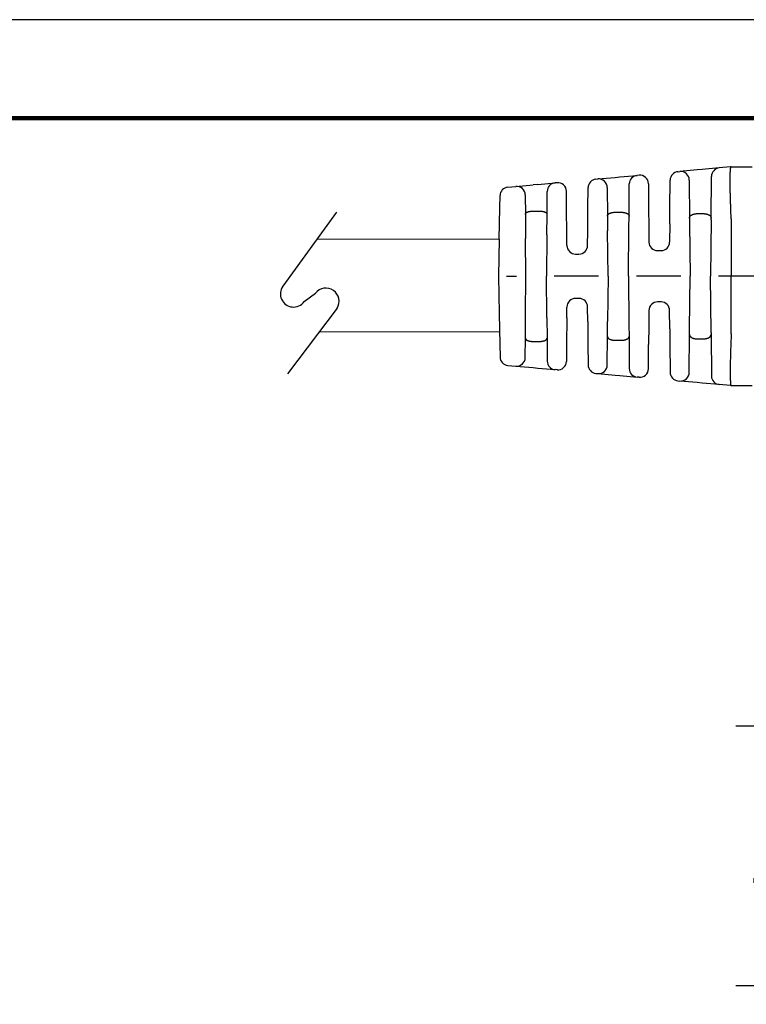
# Model space of a CAD drawing. Units: millimetres. Extents: x 364 to 643, y 89 to 304.
# Drawn here: x 501 to 554, y 232 to 304 of the extents above; entities that cross this region are included whole.
import ezdxf

# ---------------------------------------------------------------- set-up
doc = ezdxf.new("R2010")
doc.units = ezdxf.units.MM
for name, color, linetype in [('DIM', 1, 'Continuous'), ('PLOT BORDER', 3, 'Continuous'), ('TEXT', 7, 'Continuous'), ('TITLE BLOCK', 4, 'Continuous')]:
    doc.layers.add(name, color=color, linetype=linetype)
doc.dimstyles.new('ME10_DIM_3', dxfattribs={"dimtxt": 3.5, "dimasz": 3.5, "dimexe": 2, "dimexo": 0, "dimtad": 0, "dimtih": 1, "dimtoh": 1, "dimdsep": 46, "dimtxsty": 'Standard', "dimsah": 1, "dimcen": 0.09, "dimclrd": 7, "dimclre": 7, "dimclrt": 7, "dimadec": 0, "dimazin": 0, "dimtfac": 1, "dimtdec": 4, "dimtofl": 0, "dimtmove": 0, "dimatfit": 0, "dimfxl": 1, "dimtolj": 1, "dimtzin": 0, "dimarcsym": 0})

# ---------------------------------------------------------------- blocks, each defined once
blk = doc.blocks.new('*D25')
at = {"layer": 'Defpoints', "color": 0, "transparency": 16777216}
for p in [(556.9353959743987, 252.7997336395378), (572.671551895072, 252.7997336395378), (572.6719894988804, 233.7996765914342)]:
    blk.add_point(p, dxfattribs=at)
at = {"layer": 'DIM', "lineweight": -2, "transparency": 16777216}
for p, q in [((569.171551895072, 252.7997336395378), (553.4353959743987, 252.7997336395378)), ((556.9353959743987, 249.2997336395378), (556.9353959743987, 247.8242402282531)), ((556.9353959743987, 237.2996765914342), (556.9353959743987, 238.3242402282252)), ((569.1719894988804, 233.7996765914342), (553.4353959743987, 233.7996765914342))]:
    blk.add_line(p, q, dxfattribs=at)
at = {"layer": 'DIM', "transparency": 16777216}
for points in [[(556.3520626410653, 249.2997336395378), (557.5187293077321, 249.2997336395378), (556.9353959743987, 252.7997336395378)], [(556.3520626410653, 237.2996765914342), (557.5187293077321, 237.2996765914342), (556.9353959743987, 233.7996765914342)]]:
    blk.add_solid(points, dxfattribs=at)
at = {"layer": 'DIM', "transparency": 16777216, "insert": (556.9353959743987, 243.0742402282392), "char_height": 3.5, "attachment_point": 5, "rotation": 0.00013888888888888892}
blk.add_mtext('\\A1;19', dxfattribs=at)

msp = doc.modelspace()

# ---------------------------------------------------------------- linework, layer by layer
at = {"color": 7, "linetype": 'Continuous'}
for p, q in [((544.9533449080196, 292.9536228537723), (546.2142006540618, 293.0682461034125)), ((546.3526242372735, 293.0808300655227), (546.2142006540618, 293.0682461034125)), ((549.2002067478193, 293.339701202845), (549.3338967270731, 293.3518548373226)), ((550.5927522880802, 293.4662962519596), (549.3338967270731, 293.3518548373226)), ((550.9581084856259, 293.4995104517365), (550.5927522880802, 293.4662962519596)), ((552.2189644915536, 293.6141337250027), (550.9581084856259, 293.4995104517365)), ((553.0451273943739, 293.6892394434408), (552.2189644915536, 293.6141337250027)), ((553.0820283285591, 293.6925940738213), (553.0451273943739, 293.6892394434408)), ((553.0820283285591, 293.6925940738213), (554.6198683707875, 293.6926209024447)), ((537.3434088357756, 292.2618104835683), (538.6022669556105, 292.376252130826)), ((538.9485810188764, 292.4077352274866), (538.6022669556105, 292.376252130826)), ((538.9485810188764, 292.4077352274866), (540.2094367830343, 292.5223584787736)), ((540.3552005860683, 292.5356097335949), (540.2094367830343, 292.5223584787736)), ((543.1976263078667, 292.7940120719402), (543.3386525191416, 292.8068326366015)), ((543.3386525191416, 292.8068326366015), (544.5975106193536, 292.9212742820754)), ((544.5975106193536, 292.9212742820754), (544.9533449080196, 292.9536228537723)), ((545.6206735754178, 290.0871107607693), (545.6412621794314, 292.4463311027255)), ((547.0396377659482, 292.4589150633815), (547.0550519815703, 290.6926209024447)), ((548.6095949052625, 290.6926209024447), (548.6272682551752, 292.7177862122072)), ((550.0209096920177, 292.7299397746017), (550.0452542735575, 289.9403270379852)), ((551.6193926132752, 289.9403270379855), (551.6460260685874, 292.992218730489)), ((536.7581673160784, 292.2086075486268), (537.3434088357756, 292.2618104835683)), ((538.0304223644633, 291.639895479924), (538.0428580365377, 290.2149086034687)), ((539.6217888502907, 290.2149086029793), (539.6364982902882, 291.9004434764398)), ((541.0528702646226, 290.6926209024447), (541.042214114754, 291.9136947314634)), ((542.6117766222102, 290.6926209024447), (542.6246878152226, 292.1720970813025)), ((544.0256660282064, 292.1849176311734), (544.0439733114149, 290.0871107607701)), ((536.1695987680574, 290.6926209024447), (536.1853007968468, 291.5921895293126)), ((536.1297085041784, 288.4073092153744), (536.1695987680574, 290.6926209024447)), ((538.0428580365377, 290.2149086034687), (538.0581502899337, 288.4625899293974)), ((538.6706228365545, 290.4627910472897), (538.9940240502783, 290.4627910472897)), ((539.6087263353145, 288.7180926445633), (539.6217888502907, 290.2149086029793)), ((541.0699420402375, 288.7363891794251), (541.0528702646226, 290.6926209024447)), ((542.596915860147, 288.9897462377299), (542.6117766222102, 290.6926209024447)), ((544.6713770268337, 290.3763694012435), (544.993269859999, 290.3763694012435)), ((547.0550519815703, 290.6926209024447), (547.0673656914316, 289.28160951135)), ((548.5994963000995, 289.5354353686348), (548.6095949052625, 290.6926209024447)), ((550.6722667298782, 290.2744195303603), (550.9923801569545, 290.2744195303603)), ((544.0439733114149, 290.0871107607701), (544.0533939536767, 289.0076120806451)), ((545.6134902244578, 289.2639802708508), (545.6206735754178, 290.0871107607693)), ((548.5994963000995, 289.5354353686348), (548.587773392272, 288.1921231850841)), ((550.0452542735575, 289.9403270379852), (550.0486376174197, 289.5526342318961)), ((550.0486376174197, 289.5526342318961), (550.0823234434164, 285.6926209024447)), ((551.618254113601, 289.8098678971348), (551.5823234434164, 285.6926209024447)), ((551.618254113601, 289.8098678971348), (551.6193926132752, 289.9403270379855)), ((553.0923301909553, 289.9019647274165), (553.0823234434163, 285.6926209024447)), ((539.6087263353145, 288.7180926445633), (539.5823234434164, 285.6926209024442)), ((541.0768734945608, 287.9421231850807), (541.0699420402375, 288.7363891794251)), ((542.587773392272, 287.9421231850807), (542.596915860147, 288.9897462377299)), ((544.0823234434164, 285.6926209024447), (544.0533939536767, 289.0076120806451)), ((545.5823234434164, 285.6926209024446), (545.6134902244578, 289.2639802708508)), ((547.0673656914316, 289.28160951135), (547.0768734945608, 288.1921231850807)), ((536.1297085041784, 288.4073092153744), (536.0823234434164, 285.692620902445)), ((538.0823234434164, 285.6926209024447), (538.0581502899337, 288.4625899293974)), ((541.7068495060912, 287.3176209024447), (541.9577973807416, 287.3176209024447)), ((547.7068495060912, 287.5676209024447), (547.9577973807416, 287.5676209024447)), ((536.0823234434164, 285.692620902445), (536.1297085041784, 282.977932589515)), ((536.6548845356821, 285.6926209024448), (537.395627841217, 285.6926209024447)), ((538.0581502899337, 282.9226518754919), (538.0823234434164, 285.6926209024447)), ((539.6087263353145, 282.6671491603248), (539.5823234434164, 285.6926209024442)), ((543.395627841217, 285.6926209024447), (540.1551003414799, 285.6926209024447)), ((544.0823234434164, 285.6926209024447), (544.0533939536746, 282.3776297240013)), ((545.5823234434164, 285.6926209024446), (545.6134902244578, 282.1212615340373)), ((549.395627841217, 285.6926209024447), (546.1551003414799, 285.6926209024447)), ((550.0486376174197, 281.8326075729932), (550.0823234434164, 285.6926209024447)), ((551.618254113601, 281.5753739077534), (551.5823234434164, 285.6926209024447)), ((553.0823234434163, 285.6926209024447), (552.1551003414799, 285.6926209024448)), ((553.0923301909553, 281.483277077473), (553.0823234434163, 285.6926209024447)), ((554.8324683707875, 285.6926209024447), (553.0823234434163, 285.6926209024447)), ((541.9577973807416, 284.0676209024447), (541.7068495060912, 284.0676209024447)), ((547.9577973807416, 283.8176209024447), (547.7068495060912, 283.8176209024447)), ((536.1297085041784, 282.977932589515), (536.1695987680574, 280.6926209024447)), ((541.0699420402353, 282.6488526252218), (541.0768734945608, 283.4431186198087)), ((542.596915860147, 282.3954955671583), (542.587773392272, 283.4431186198087)), ((547.0768734945608, 283.1931186198087), (547.0673656914295, 282.1036322932963)), ((548.5994963000995, 281.8498064362535), (548.587773392272, 283.1931186198087)), ((538.042858036542, 281.1703332019101), (538.0581502899337, 282.9226518754919)), ((539.6087263353145, 282.6671491603248), (539.6217888502949, 281.1703332014209)), ((541.0699420402353, 282.6488526252218), (541.0528702646226, 280.6926209024447)), ((542.596915860147, 282.3954955671583), (542.6117766222102, 280.6926209024447)), ((544.0439733114084, 281.2981310433788), (544.0533939536746, 282.3776297240013)), ((545.6134902244578, 282.1212615340373), (545.6206735754242, 281.29813104338)), ((547.0673656914295, 282.1036322932963), (547.0550519815703, 280.6926209024447)), ((548.5994963000995, 281.8498064362535), (548.6095949052625, 280.6926209024447)), ((550.0452538807724, 281.4448697581873), (550.0486376174197, 281.8326075729932)), ((551.618254113601, 281.5753739077534), (551.6193930060604, 281.4448697581876)), ((538.0304223644501, 279.7453463234536), (538.042858036542, 281.1703332019101)), ((538.6706228365545, 280.9224507575997), (538.9940240502783, 280.9224507575997)), ((539.6217888502949, 281.1703332014209), (539.6364982964631, 279.4847983168058)), ((544.0256660282756, 279.2003241816458), (544.0439733114084, 281.2981310433788)), ((544.6713770268337, 281.0088724036459), (544.993269859999, 281.0088724036459)), ((545.6206735754242, 281.29813104338), (545.6412621794443, 278.9389107006756)), ((550.0209096919361, 278.6553020209549), (550.0452538807724, 281.4448697581873)), ((550.6722667298782, 281.1108222745291), (550.9923801569545, 281.1108222745291)), ((551.6193930060604, 281.4448697581876), (551.6460260747494, 278.3930230642343)), ((536.1695987680574, 280.6926209024447), (536.1853007876947, 279.7930527998984)), ((541.0528702646226, 280.6926209024447), (541.042214114754, 279.4715470734347)), ((542.6117766222102, 280.6926209024447), (542.6246878212955, 279.2131447236392)), ((547.0396377659481, 278.9263267414993), (547.0550519815703, 280.6926209024447)), ((548.6095949052625, 280.6926209024447), (548.6272682612481, 278.6674555927344)), ((536.7581673156365, 279.1766350958792), (537.343408835876, 279.1234313224183)), ((537.343408835876, 279.1234313224183), (538.6022649608567, 279.0089898554047)), ((538.6022649608567, 279.0089898554047), (538.9485807073614, 278.9775066057225)), ((538.9485807073614, 278.9775066057225), (540.2094367830343, 278.8628833261158)), ((540.3552005860677, 278.8496320712946), (540.2094367830343, 278.8628833261158)), ((543.1976263078668, 278.5912297329492), (543.3386530633302, 278.5784091188162)), ((543.3386530633302, 278.5784091188162), (544.5975086246225, 278.4639677041533)), ((544.5975086246225, 278.4639677041533), (544.9533445965047, 278.4316189794367)), ((544.9533445965047, 278.4316189794367), (546.2142006024104, 278.3169957061725)), ((546.3526242372741, 278.3044117393667), (546.2142006024104, 278.3169957061725)), ((549.2002067478194, 278.0455406020445), (549.3338961633619, 278.0333870199196)), ((550.5927542830949, 277.9189453715649), (549.3338961633619, 278.0333870199196)), ((550.958108797148, 277.8857313248328), (550.5927542830949, 277.9189453715649)), ((552.2189645613207, 277.7711080735443), (550.958108797148, 277.8857313248328)), ((553.0451273943739, 277.6960023614486), (552.2189645613207, 277.7711080735443)), ((553.0820283285591, 277.6926477310681), (553.0451273943739, 277.6960023614486)), ((553.0820283285591, 277.6926477310681), (554.6198683707875, 277.6926209024447))]:
    msp.add_line(p, q, dxfattribs=at)
for p, q in [((524.2292837028418, 290.3761966021819), (520.3099974298335, 284.9581827790399)), ((521.8595384725705, 283.8372747975362), (522.6964485359596, 284.4449567868852)), ((524.2715464465301, 283.3640607775753), (520.6531722888172, 278.5610668951826))]:
    msp.add_line(p, q)
for centre, radius, start, end in [((546.2712381849557, 292.4408333904023), 0.6299999939501959, 95.1944299519803, 179.5000004536532), ((546.409661754425, 292.4534173451884), 0.6300000000000011, 0.5000000754060335, 95.19442864698586), ((549.2572442605975, 292.7122884881879), 0.6299999939502324, 95.19442829763726, 179.4999993899033), ((549.3909336820993, 292.7244420675958), 0.6299999982975854, 0.4999990592980829, 95.19437732737714), ((552.276002074099, 292.986721016688), 0.6299999939502309, 95.194434668813, 179.5000003192575), ((540.2664742958125, 291.8949457641166), 0.6299999939501959, 95.19442829763726, 179.5000004536532), ((540.4122381032308, 291.9081970132617), 0.6300000000000185, 0.5000000761974874, 95.19442864799959), ((543.254663820645, 292.1665993572831), 0.6299999939502324, 95.19442829763726, 179.4999993899033), ((543.3956900183564, 292.1794199163463), 0.6299999982974591, 0.499999770622992, 95.19442702306999), ((536.815205016124, 291.5811946757581), 0.6300001684665063, 95.19444395615803, 179.0000150484352), ((537.4004463546135, 291.6343977650969), 0.6299999982974517, 0.499999770622992, 95.19442881506703), ((547.7068495060912, 288.1976209024447), 0.6299999999999955, 180.4999999999997, 270), ((547.9577973807416, 288.1976209024447), 0.6300000000000026, 270, 359.5000000003), ((541.7068495060912, 287.9476209024447), 0.6299999999999955, 180.4999999999997, 270), ((541.9577973807416, 287.9476209024447), 0.6299999999999746, 270, 359.5000000000003), ((541.7068495060912, 283.4376209024447), 0.630000000000003, 90, 179.5000000000003), ((541.9577973807416, 283.4376209024447), 0.6300000000000026, 0.5000000000013198, 90), ((547.7068495060912, 283.1876209024447), 0.6300000000000314, 90, 179.5000000000003), ((547.9577973807416, 283.1876209024447), 0.6300000000000026, 0.5000000000013198, 90), ((536.8152048356433, 279.8040478159539), 0.6300000000000314, 181.0000000000034, 264.8055710922717), ((537.4004463551729, 279.7508440402904), 0.6299999977423005, 264.8055711384224, 359.5000000461554), ((540.2664742988778, 279.4902960374448), 0.6299999909132943, 180.5000003050694, 264.8055713973334), ((540.4122381032308, 279.4770447916277), 0.6299999999999624, 264.8055713519481, 359.4999999245956), ((543.2546638237103, 279.2186424442782), 0.6299999909133084, 180.5000003050694, 264.8055713973334), ((543.3956900183606, 279.2058218885383), 0.6299999982932808, 264.8056226721976, 359.500000951012), ((546.2712381849553, 278.9444084144868), 0.6299999939498513, 180.4999996816789, 264.8055653312131), ((546.409661754425, 278.931824459701), 0.6299999999999812, 264.8055713530731, 359.4999999238074), ((549.2572442636629, 278.6729533133735), 0.6299999909133084, 180.500000305071, 264.8055713973334), ((549.390933682659, 278.6607997377917), 0.6299999977422722, 264.8055711384159, 359.5000000461538), ((552.2760020771643, 278.3985207848733), 0.6299999909132955, 180.5000003050694, 264.8055713973334)]:
    msp.add_arc(centre, radius, start, end, dxfattribs=at)
for centre, start, end in [((521.0847679512077, 284.3977287882888), 144.1187512325742, 324.1187512325743), ((523.4583123859312, 283.8670800607239), 328.2614755136669, 142.819539850174)]:
    msp.add_arc(centre, 0.9562311627072336, start, end)
for points in [[(553.0919599020408, 289.9192228246594), (553.0834056881266, 290.1115714294646), (553.0762097465516, 290.2801168324685), (553.0702112077344, 290.4272104213406), (553.065249202093, 290.5552035837504), (553.0611628600457, 290.6664477073669), (553.0569368600094, 290.7885989574556), (553.0526684306059, 290.9177006556426), (553.048046333043, 291.0592040018599), (553.042895660985, 291.2209128897882), (553.0376494734586, 291.3937351283629), (553.0327408294908, 291.5685785265198), (553.0256191099869, 291.8737875364678), (553.0212953291048, 292.1496383952768), (553.0201344158987, 292.286599528859), (553.0195347554846, 292.4260812138986), (553.0191888791979, 292.5807195628238), (553.0189813419215, 292.7340866375305), (553.0192856825321, 292.8979951610526), (553.0206543130495, 293.0620018419073), (553.0236396454934, 293.2156633886115), (553.0287940918835, 293.3485365096826), (553.0348908450491, 293.4378221854938), (553.0413902755469, 293.5075994407739), (553.0433610465705, 293.5266792262124), (553.045988870636, 293.55170037145), (553.0506176359648, 293.5933726798737), (553.0571778261371, 293.6395244138207), (553.0657328193695, 293.6768839772336), (553.0713138382614, 293.6878071239391), (553.0820283285591, 293.6925940738213)], [(538.0428580365377, 290.2149086034687), (538.0481068872091, 290.2569490818335), (538.0585828044827, 290.2812126425601), (538.062016954177, 290.2867229551336), (538.0658426221418, 290.2923688522878), (538.0811369200605, 290.3135596160388), (538.1031093763082, 290.3379349117038), (538.133728958218, 290.3603093557682), (538.165829241335, 290.3765767617896), (538.1900995904999, 290.3868111038941), (538.2139536323479, 290.396078951788), (538.2411315349544, 290.4063076036919), (538.2695571477154, 290.4159499854513), (538.3022334738329, 290.4249306903636), (538.3340074712879, 290.431937040114), (538.3639754644539, 290.4373641063956), (538.3935646471532, 290.4420417907554), (538.4475529823932, 290.4500346496489), (538.5071037322924, 290.456893771274), (538.591427173378, 290.4616998312333), (538.6706228365546, 290.4627910472897)], [(538.9940240502783, 290.4627910472897), (539.1576227330077, 290.4562943258503), (539.2442532859664, 290.446157594799), (539.2514728066782, 290.4450627603194), (539.2604576340199, 290.4436800598716), (539.2893963388335, 290.4391030068425), (539.3265059240582, 290.4325750892739), (539.3618909244403, 290.4250120978148), (539.3950858784833, 290.4159512452039), (539.4235142240283, 290.4063080012684), (539.4506945042276, 290.3960784735326), (539.474547488323, 290.3868110437333), (539.4988165453915, 290.3765772374153), (539.530914270595, 290.3603112278878), (539.5615319741411, 290.3379390575643), (539.5835040794443, 290.3135662166088), (539.5987988491113, 290.292377155486), (539.6026253538512, 290.2867307041084), (539.6060602476, 290.2812199038868), (539.6165386984763, 290.2569537786691), (539.6217888502907, 290.2149086029794)], [(544.0439733114149, 290.0871107607701), (544.0491459249813, 290.1351785695554), (544.0601045736689, 290.1643127165677), (544.0638764115678, 290.1713589913369), (544.0679767436775, 290.1784869842961), (544.0758670227386, 290.1918225037394), (544.0854276437155, 290.2066728014149), (544.1028482071346, 290.2285023819869), (544.1256641374729, 290.2487862072954), (544.1738858403736, 290.2778214497455), (544.2193522694149, 290.2996083448419), (544.2328054317699, 290.305716236154), (544.2453651529554, 290.3111554906969), (544.2703470289027, 290.3209043129217), (544.3003384478358, 290.3307540649295), (544.3483714977116, 290.342622416877), (544.394295486485, 290.3516740692326), (544.4306856830367, 290.3583977491643), (544.4649046409872, 290.3639366427792), (544.5524367040631, 290.3728750910897), (544.6713770268337, 290.3763694012435)], [(544.9932698599991, 290.3763694012435), (545.1122039208745, 290.3728754810882), (545.1997306005254, 290.3639381611479), (545.2339473937891, 290.3583999811535), (545.2703357703318, 290.3516770690067), (545.3162650978286, 290.3426248997034), (545.3643040750542, 290.3307555401064), (545.3942979659262, 290.3209050899919), (545.4192816911085, 290.3111555209276), (545.4318419283875, 290.3057160223331), (545.4452957345769, 290.2996078345749), (545.4907591002665, 290.2778224942518), (545.5389774115596, 290.2487899023525), (545.5617441000642, 290.2285914595374), (545.5788229803719, 290.2073509984836), (545.5880371983816, 290.1930975656902), (545.5962821121941, 290.1791539559497), (545.6030098345179, 290.1673133552), (545.6090507307326, 290.1549826269104), (545.6175745864659, 290.1268354225111), (545.6206735754179, 290.0871107607693)], [(550.0452542735576, 289.9403270379852), (550.0472501133806, 289.9797264287974), (550.053475940718, 290.0095235247027), (550.0593145840695, 290.0247929210009), (550.066649003436, 290.0401387906384), (550.0834563815895, 290.0723645766471), (550.106197163063, 290.1057306572049), (550.1348535765277, 290.1331001260683), (550.1656091489721, 290.1543333558024), (550.1875155000909, 290.1671912518543), (550.2094342278829, 290.1791876911777), (550.2351575751763, 290.1928663642818), (550.2624114969066, 290.2059909406008), (550.293727530561, 290.2183026501851), (550.3273188297094, 290.2288051880019), (550.3636817575474, 290.2382077663034), (550.3951334038477, 290.245533594843), (550.4083584326629, 290.2485369538513), (550.4208848338664, 290.2513214734437), (550.4623992330743, 290.2595936134296), (550.5189433944217, 290.2674504849257), (550.5553734868, 290.2704532325492), (550.5917512165097, 290.2724401182189), (550.6240473403184, 290.273618247543), (550.6482326149938, 290.2741947261296), (550.6602777973035, 290.2743766595868), (550.6607557749753, 290.2743817555095), (550.6615549728846, 290.2743879055286), (550.6654014528068, 290.2744075730387), (550.6722667298783, 290.2744195303603)], [(550.9923801569546, 290.2744195303603), (550.9992537162241, 290.2744074327689), (551.0031934236371, 290.2743866812505), (551.0040942087892, 290.2743793569763), (551.0047097978647, 290.2743726708056), (551.0159900574386, 290.2742200676045), (551.0368571758928, 290.2738247584408), (551.0633445429775, 290.2731010277325), (551.0914855484427, 290.2719631598983), (551.1439452802207, 290.2680250944934), (551.1922022319083, 290.2614165140868), (551.2366875669429, 290.2527960788169), (551.2776970234991, 290.2436690533097), (551.3010192810176, 290.2382826217518), (551.3243008051733, 290.2324688326425), (551.3572326465398, 290.223006383072), (551.3905698353549, 290.2112239567093), (551.4207531834127, 290.1974557690041), (551.4510738532242, 290.1814255987948), (551.497400008084, 290.1552755846103), (551.5404907166558, 290.124269966475), (551.5623395711168, 290.1010015693267), (551.5789128004461, 290.0766757082582), (551.5877472064012, 290.0606331983028), (551.595771873606, 290.0446469167047), (551.6035194797871, 290.02846558266), (551.6102897598167, 290.0113102244532), (551.6172865057304, 289.9799516640724), (551.6193926132753, 289.9403270379855)], [(553.0923301909553, 289.9019647274165), (553.0922478766062, 289.9105942847493), (553.0919599020408, 289.9192228246594)], [(538.0428580365422, 281.1703332019101), (538.0451097997358, 281.139697253379), (538.0522913064119, 281.1159423649124), (538.0596776851817, 281.102269105971), (538.068113429452, 281.089564703431), (538.0769149169918, 281.0769451942817), (538.0863292516888, 281.064641501437), (538.103424854257, 281.0467197196512), (538.1250536214934, 281.0302355396561), (538.1711403152858, 281.0064346636447), (538.2189894306581, 280.9872347278674), (538.245764053934, 280.9771605195465), (538.2713934470263, 280.9685889488217), (538.3026168424652, 280.9601987722905), (538.3351955649254, 280.9531208481466), (538.3673112403752, 280.9473629103865), (538.3974542404427, 280.9426001745811), (538.4323331601581, 280.9373265655503), (538.4671747144661, 280.9326836423961), (538.554456808034, 280.9252731406665), (538.6706228365545, 280.9224507575997)], [(538.9940240502783, 280.9224507575997), (539.0729606464075, 280.9235017788571), (539.155460552288, 280.9280264621898), (539.2127657587685, 280.9345394851202), (539.2685558997106, 280.9428105191523), (539.315546093373, 280.950409225901), (539.3620280442642, 280.9600457968326), (539.3914618372786, 280.9681951983936), (539.4166597773016, 280.9764294110806), (539.4294412540705, 280.9810629768097), (539.4432494554097, 280.986312739733), (539.4894382188626, 281.0048772323893), (539.5385996637641, 281.0298571696957), (539.5611071745294, 281.0466796789038), (539.5783280431243, 281.0646520411445), (539.5877418168841, 281.0769572104296), (539.5965424884827, 281.0895778920651), (539.6049749857494, 281.1022797519942), (539.612358393205, 281.1159499086156), (539.6195377012518, 281.1397012525657), (539.6217888502949, 281.1703332014209)], [(544.0439733114084, 281.2981310433788), (544.0490406274545, 281.2502414296684), (544.0592565968776, 281.2223849011074), (544.0625543414397, 281.2161540715568), (544.0662868137248, 281.209659008053), (544.08180087798, 281.1844141000422), (544.10464057713, 281.1550837211887), (544.1347977276433, 281.1297124316326), (544.1675511464189, 281.110422375843), (544.1921842361032, 281.098193573292), (544.2147467072167, 281.0877392802638), (544.2291899981246, 281.081178666226), (544.2435838654527, 281.0749007691993), (544.2704468882381, 281.0643781476983), (544.3029078776406, 281.0540032429642), (544.3576976218353, 281.0408626616839), (544.400637922749, 281.0323733492572), (544.4094786233908, 281.0307116234644), (544.4163716556393, 281.0294349384241), (544.5036738411468, 281.0169977470247), (544.6713770268339, 281.0088724036459)], [(544.9932698599991, 281.0088724036459), (545.1612708891041, 281.017052233924), (545.2505294107209, 281.0298591028475), (545.2578948725662, 281.031224909762), (545.2668296575257, 281.0329045301553), (545.2886148062331, 281.0370742930731), (545.3165571971466, 281.0428057675894), (545.3531118206133, 281.0514804518701), (545.3883713311774, 281.0620664851862), (545.4201557862964, 281.0744466650458), (545.4514744591804, 281.0884590948538), (545.4875487941139, 281.1054307505298), (545.5223749159862, 281.1246951077645), (545.547585843046, 281.1430576578836), (545.5690787139932, 281.1648452000489), (545.5843589167574, 281.1862829779964), (545.5971945920558, 281.2076563492715), (545.6052139455671, 281.2218959674068), (545.6118240891903, 281.2364453548666), (545.6185439470097, 281.2632262698944), (545.6206735754245, 281.29813104338)], [(550.0452538807725, 281.4448697581873), (550.0482376272438, 281.3999714130375), (550.0565485454174, 281.3679533558448), (550.0622621836786, 281.3542865970474), (550.0686476676051, 281.341055299948), (550.0765686324834, 281.3252776210584), (550.0855610362399, 281.3089137039485), (550.1024590453333, 281.2841918710542), (550.125572209541, 281.260207316149), (550.1560049805723, 281.237553764834), (550.1886813568261, 281.2176016855122), (550.2168838612772, 281.2020259978034), (550.2300453603559, 281.1949605421787), (550.2424592260586, 281.1886061942593), (550.2668988744833, 281.1772942589022), (550.29564850189, 281.1659619865698), (550.3398324141549, 281.1527567424878), (550.3862022645264, 281.1417431563515), (550.446004044342, 281.1286711030565), (550.5083340068142, 281.1183451509507), (550.5664296424021, 281.1133849637991), (550.6217008860526, 281.1114604845469), (550.6447630035576, 281.1110635154819), (550.6592418895141, 281.110877153734), (550.6601025795018, 281.110867621282), (550.6612129085477, 281.110857864551), (550.6653586904952, 281.1108347274997), (550.6722667298782, 281.1108222745291)], [(550.9923801569545, 281.1108222745291), (550.9992406050661, 281.1108342158012), (551.0030839763746, 281.1108538542327), (551.0038821722555, 281.1108599916778), (551.0043593763527, 281.1108650751392), (551.0164016583176, 281.1110468634649), (551.040585515107, 281.1116231006865), (551.0728812986458, 281.1128009237776), (551.1092593608599, 281.1147874697116), (551.1456900536748, 281.1177898754621), (551.2020719041718, 281.1256089987421), (551.2424415457249, 281.133619814218), (551.254123437989, 281.1362117742366), (551.2667773474722, 281.1390848522124), (551.295245473602, 281.1457037713889), (551.3302572379562, 281.1546106370415), (551.3656123064548, 281.1651898552377), (551.3973235660861, 281.177197128609), (551.4221875775609, 281.1886061402679), (551.4346019005617, 281.1949607421014), (551.4477639669979, 281.2020265063222), (551.475964996877, 281.2176013560552), (551.5086393142424, 281.2375520249541), (551.539070353258, 281.260203828739), (551.5621620253304, 281.2841442339341), (551.5789128000935, 281.3085660961331), (551.5877473031344, 281.324608802583), (551.5957726496556, 281.3405964597103), (551.6035218161259, 281.3567813602695), (551.6102936312691, 281.3739426759406), (551.6172873445031, 281.4052880908225), (551.6193930060604, 281.4448697581876)], [(553.091959902041, 281.46601898023), (553.0814754353207, 281.2298334340504), (553.0725729033695, 281.0193050403088), (553.065389487246, 280.8377015116625), (553.0614063874501, 280.7285995103414), (553.0577543040098, 280.6218458555696), (553.0538800202045, 280.5044542013247), (553.0479623934533, 280.3228468788665), (553.0414020514983, 280.11375512554), (553.0348472112918, 279.8890248629442), (553.0289460897876, 279.660502012678), (553.0243469039386, 279.4400324963403), (553.0220340635619, 279.2849659263557), (553.0206086400551, 279.1453893550838), (553.0198318777927, 279.0253013758191), (553.019465021149, 278.9287005818561), (553.0193298327032, 278.8751469054218), (553.0192094565183, 278.8151752324594), (553.0190570318081, 278.7141142770769), (553.0191129197264, 278.5879987616111), (553.0196579484143, 278.4493158003793), (553.0209729460139, 278.3105525076995), (553.0250106281376, 278.128347193261), (553.033319314281, 277.9691569248899), (553.0401079064213, 277.8913279644448), (553.0484117756017, 277.8105178976692), (553.0552602844714, 277.753244315191), (553.0658936459016, 277.7068295824494), (553.0713339416628, 277.6972436502223), (553.0820283285592, 277.6926477310681)], [(553.0923301909553, 281.483277077473), (553.092247876606, 281.4746475201403), (553.091959902041, 281.46601898023)]]:
    msp.add_spline(points, degree=3, dxfattribs=at)
at = {"layer": 'PLOT BORDER'}
msp.add_line((643.3995538758631, 304.4537278913334), (363.9995538758632, 304.4537278913334), dxfattribs=at)
at = {"layer": 'TEXT'}
for p, q in [((522.8247340680565, 288.4345498822292), (536.1297085041784, 288.4073092153744)), ((522.982155667231, 281.6525362765099), (536.1532493656001, 281.6292775419124))]:
    msp.add_line(p, q, dxfattribs=at)
at = {"layer": 'TITLE BLOCK', "lineweight": 100}
msp.add_lwpolyline([(371.198877805864, 297.2544039613329), (636.2002299458636, 297.2544039613329), (636.2002299458636, 95.75305182133326), (371.198877805864, 95.75305182133326)], close=True, dxfattribs=at)

# ---------------------------------------------------------------- dimensions: what is measured, and where the dimension line sits
at = {"layer": 'DIM'}
dim = msp.add_linear_dim(base=(556.9353959743987, 252.7997336395378), p1=(572.6719894988804, 233.7996765914342), p2=(572.671551895072, 252.7997336395378), angle=90, dimstyle='ME10_DIM_3', override={"dimexe": 3.5, "dimexo": 3.5, "dimgap": 3, "dimclrd": 256, "dimclre": 256, "dimclrt": 256}, dxfattribs=at)
dim.commit()
dim.dimension.update_dxf_attribs({"geometry": '*D25', "text_midpoint": (556.9353959743987, 243.0742402282392), "dimtype": 160, "text_rotation": 0.0001388888888888889})

doc.saveas('drawing.dxf')
